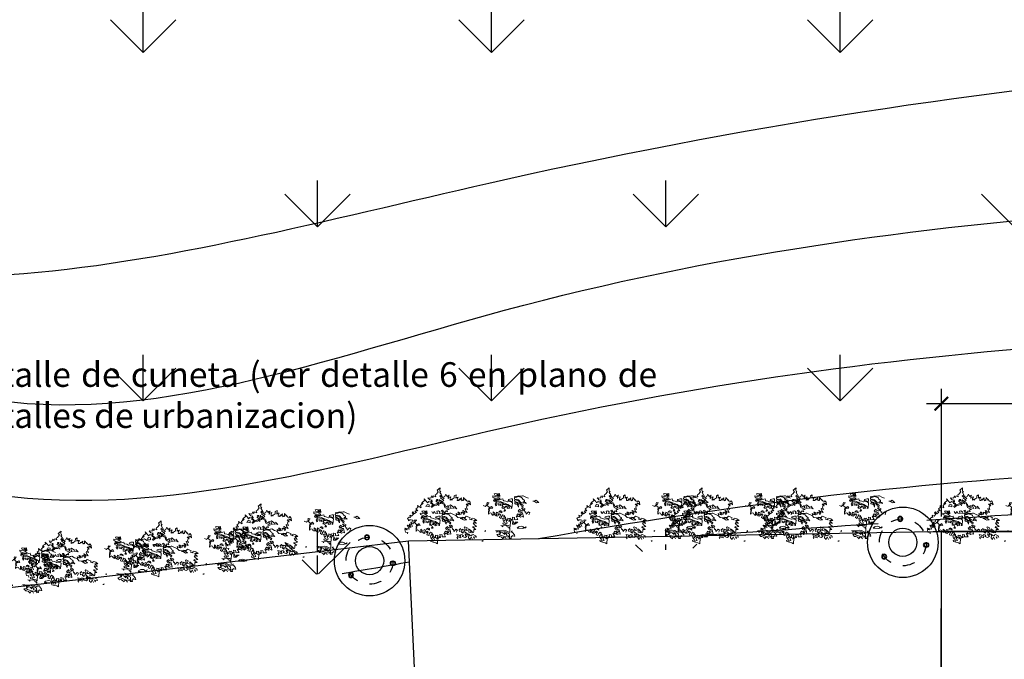
# Model space of a CAD drawing. Units: inches. Extents: x 117 to 547, y 38 to 221.
# Drawn here: x 140 to 148, y 181 to 186 of the extents above; entities that cross this region are included whole.
import ezdxf

# ---------------------------------------------------------------- set-up
doc = ezdxf.new("R2010")
doc.units = ezdxf.units.IN
doc.header["$MEASUREMENT"] = 0
doc.linetypes.add('DASHDOTX2', pattern=[2, 1, -0.5, 0, -0.5])
for name, color, linetype in [('Calle', 3, 'Continuous'), ('ejes', 1, 'Continuous'), ('labeltit', 4, 'Continuous')]:
    doc.layers.add(name, color=color, linetype=linetype)
doc.layers.add('hat1', color=156, linetype='Continuous', lineweight=5)
doc.styles.add('NT_50', font='romans.shx', dxfattribs={"height": 0.101})
doc.styles.add('stylusbt', font='stylu.ttf')
doc.dimstyles.new('DD_50', dxfattribs={"dimtxt": 0.101, "dimasz": 0.11, "dimexe": 0.12, "dimexo": 0.12, "dimgap": 0.05, "dimtad": 1, "dimzin": 0, "dimdsep": 46, "dimtxsty": 'NT_50', "dimblk1": 'ARCHTICK', "dimblk2": 'ARCHTICK', "dimsah": 1, "dimcen": 0, "dimdle": 0.12, "dimclrt": 4, "dimadec": 0, "dimazin": 0, "dimtfac": 1, "dimtofl": 0, "dimtmove": 2, "dimatfit": 3, "dimldrblk": 'ARCHTICK', "dimfxl": 1, "dimtolj": 1, "dimtzin": 0, "dimarcsym": 0})

# ---------------------------------------------------------------- blocks, each defined once
blk = doc.blocks.new('SD')
at = {"color": 1}
for radius in [0.106, 0.082]:
    blk.add_circle((80.565, -47.281), radius, dxfattribs=at)
blk = doc.blocks.new('GDFG')
at = {"color": 1}
blk.add_circle((78.727, -47.07), 1.5, dxfattribs=at)
at = {"color": 2, "linetype": 'DASHDOTX2', "ltscale": 0.25}
blk.add_circle((78.727, -47.07), 1, dxfattribs=at)
at = {"color": 3}
blk.add_circle((78.727, -47.07), 0.6, dxfattribs=at)
at = {"color": 3, "xscale": -1}
for p, rotation in [((125.63, -126.797), 269.8101463880246), ((122.418, 34.462), 31.15634027964106)]:
    blk.add_blockref('SD', p, dxfattribs=dict(at, rotation=rotation))
at = {"color": 3}
blk.add_blockref('SD', (-0.845, 0.097), dxfattribs=at)
blk = doc.blocks.new('sds')
at = {"color": 3, "xscale": 0.25, "yscale": 0.25, "zscale": 0.25}
blk.add_blockref('GDFG', (57.533, -35.649), dxfattribs=at)
blk = doc.blocks.new('hjfj')
at = {"color": 3, "xscale": 0.5721133277232271, "yscale": 0.5721133277232271, "zscale": 0.5721133277232271}
blk.add_blockref('sds', (-18.3955, 38.03), dxfattribs=at)
blk = doc.blocks.new('_ArchTick')
at = {"color": 0, "linetype": 'ByBlock', "const_width": 0.15}
blk.add_lwpolyline([(-0.5, -0.5), (0.5, 0.5)], dxfattribs=at)
blk = doc.blocks.new('*D1777')
at = {"color": 0, "lineweight": -2, "transparency": 16777216}
for p, q in [((161.6152, 241.4088), (161.6152, 242.446)), ((167.6152, 241.4088), (167.6152, 242.446)), ((161.4952, 242.326), (167.7352, 242.326))]:
    blk.add_line(p, q, dxfattribs=at)
at = {"layer": 'Defpoints', "color": 0, "transparency": 16777216}
for p in [(167.6152, 242.326), (161.6152, 241.2888), (167.6152, 241.2888)]:
    blk.add_point(p, dxfattribs=at)
at = {"color": 0, "lineweight": -2, "transparency": 16777216, "xscale": 0.11, "yscale": 0.11, "zscale": 0.11, "rotation": 180}
blk.add_blockref('_ArchTick', (161.6152, 242.326), dxfattribs=at)
at = {"color": 0, "lineweight": -2, "transparency": 16777216, "xscale": 0.11, "yscale": 0.11, "zscale": 0.11}
blk.add_blockref('_ArchTick', (167.6152, 242.326), dxfattribs=at)
at = {"color": 4, "transparency": 16777216, "insert": (164.6152, 242.4265), "char_height": 0.101, "attachment_point": 5, "style": 'NT_50'}
blk.add_mtext('\\A1;6.00', dxfattribs=at)
blk = doc.blocks.new('A$C37E548F4')
at = {"color": 0, "linetype": 'ByBlock', "lineweight": -2}
for p, q in [((-1.224, 0.773), (-1.185, 0.824)), ((-1.207, 0.853), (-1.15, 0.901)), ((-1.207, 0.853), (-1.207, 0.853)), ((-1.185, 0.824), (-1.207, 0.853)), ((-1.15, 0.901), (-1.154, 0.857)), ((-1.154, 0.857), (-1.151, 0.833)), ((-1.132, 0.827), (-1.152, 0.806)), ((-1.152, 0.806), (-1.122, 0.764)), ((-1.151, 0.833), (-1.132, 0.827)), ((-1.529, 0.581), (-1.505, 0.614)), ((-1.505, 0.614), (-1.478, 0.632)), ((-1.478, 0.632), (-1.465, 0.646)), ((-1.475, 0.678), (-1.426, 0.629)), ((-1.465, 0.646), (-1.475, 0.678)), ((-1.426, 0.629), (-1.407, 0.601)), ((-1.426, 0.629), (-1.426, 0.629)), ((-1.407, 0.601), (-1.377, 0.624)), ((-1.395, 0.703), (-1.336, 0.691)), ((-1.379, 0.678), (-1.395, 0.703)), ((-1.36, 0.662), (-1.379, 0.678)), ((-1.377, 0.624), (-1.367, 0.621)), ((-1.377, 0.624), (-1.377, 0.624)), ((-1.367, 0.621), (-1.318, 0.598)), ((-1.313, 0.653), (-1.36, 0.662)), ((-1.345, 0.613), (-1.313, 0.653)), ((-1.312, 0.633), (-1.345, 0.613)), ((-1.336, 0.691), (-1.331, 0.713)), ((-1.331, 0.713), (-1.313, 0.739)), ((-1.318, 0.598), (-1.312, 0.633)), ((-1.313, 0.739), (-1.298, 0.703)), ((-1.298, 0.703), (-1.28, 0.742)), ((-1.28, 0.742), (-1.238, 0.723)), ((-1.247, 0.759), (-1.224, 0.773)), ((-1.238, 0.723), (-1.247, 0.759)), ((-1.122, 0.764), (-1.156, 0.732)), ((-1.156, 0.732), (-1.141, 0.718)), ((-1.141, 0.718), (-1.104, 0.744)), ((-1.107, 0.715), (-1.141, 0.7)), ((-1.141, 0.7), (-1.1, 0.669)), ((-1.104, 0.744), (-1.107, 0.715)), ((-1.1, 0.669), (-1.065, 0.694)), ((-1.098, 0.709), (-1.054, 0.725)), ((-1.065, 0.694), (-1.098, 0.709)), ((-1.054, 0.725), (-1.033, 0.774)), ((-1.033, 0.774), (-1.012, 0.725)), ((-1.012, 0.725), (-0.993, 0.744)), ((-0.993, 0.744), (-0.966, 0.752)), ((-0.966, 0.752), (-0.986, 0.728)), ((-0.986, 0.728), (-0.985, 0.688)), ((-0.985, 0.688), (-0.968, 0.711)), ((-0.968, 0.711), (-0.928, 0.724)), ((-0.928, 0.724), (-0.946, 0.69)), ((-0.946, 0.69), (-0.946, 0.652)), ((-0.946, 0.652), (-0.92, 0.673)), ((-0.92, 0.673), (-0.907, 0.655)), ((-0.907, 0.655), (-0.901, 0.671)), ((-0.901, 0.671), (-0.862, 0.7)), ((-0.862, 0.7), (-0.861, 0.744)), ((-0.861, 0.744), (-0.825, 0.764)), ((-0.825, 0.764), (-0.829, 0.695)), ((-0.829, 0.695), (-0.808, 0.71)), ((-0.808, 0.71), (-0.779, 0.712)), ((-0.798, 0.685), (-0.803, 0.649)), ((-0.803, 0.649), (-0.773, 0.648)), ((-0.779, 0.712), (-0.798, 0.685)), ((-0.773, 0.648), (-0.757, 0.68)), ((-0.757, 0.68), (-0.753, 0.655)), ((-0.753, 0.655), (-0.732, 0.678)), ((-0.732, 0.678), (-0.712, 0.698)), ((-0.712, 0.698), (-0.719, 0.667)), ((-0.719, 0.667), (-0.719, 0.666)), ((-0.719, 0.666), (-0.703, 0.638)), ((-0.703, 0.638), (-0.693, 0.657)), ((-0.693, 0.657), (-0.676, 0.646)), ((-0.676, 0.646), (-0.672, 0.708)), ((-0.672, 0.708), (-0.631, 0.65)), ((-0.638, 0.673), (-0.603, 0.63)), ((-0.631, 0.65), (-0.638, 0.673)), ((-0.603, 0.63), (-0.581, 0.626)), ((-0.587, 0.6), (-0.575, 0.574)), ((-0.587, 0.6), (-0.587, 0.6)), ((-0.558, 0.587), (-0.587, 0.6)), ((-0.581, 0.626), (-0.564, 0.643)), ((-0.564, 0.643), (-0.54, 0.612)), ((-0.54, 0.612), (-0.532, 0.556)), ((-1.718, 0.396), (-1.701, 0.416)), ((-1.701, 0.416), (-1.675, 0.373)), ((-1.675, 0.373), (-1.629, 0.409)), ((-1.66, 0.433), (-1.634, 0.446)), ((-1.629, 0.409), (-1.66, 0.433)), ((-1.639, 0.474), (-1.602, 0.501)), ((-1.604, 0.435), (-1.639, 0.474)), ((-1.634, 0.446), (-1.604, 0.435)), ((-1.606, 0.546), (-1.569, 0.518)), ((-1.602, 0.501), (-1.606, 0.546)), ((-1.569, 0.518), (-1.534, 0.497)), ((-1.547, 0.542), (-1.493, 0.591)), ((-1.534, 0.497), (-1.547, 0.542)), ((-1.493, 0.591), (-1.529, 0.581)), ((-0.792, 0.408), (-0.759, 0.357)), ((-0.775, 0.407), (-0.792, 0.408)), ((-0.752, 0.393), (-0.775, 0.407)), ((-0.724, 0.41), (-0.724, 0.371)), ((-0.708, 0.399), (-0.724, 0.41)), ((-0.697, 0.404), (-0.708, 0.399)), ((-0.662, 0.36), (-0.697, 0.404)), ((-0.68, 0.442), (-0.691, 0.436)), ((-0.691, 0.436), (-0.678, 0.41)), ((-0.648, 0.417), (-0.68, 0.442)), ((-0.678, 0.41), (-0.65, 0.394)), ((-0.601, 0.402), (-0.648, 0.417)), ((-0.637, 0.486), (-0.641, 0.474)), ((-0.641, 0.474), (-0.625, 0.437)), ((-0.595, 0.465), (-0.637, 0.486)), ((-0.625, 0.437), (-0.601, 0.402)), ((-0.622, 0.575), (-0.58, 0.537)), ((-0.575, 0.574), (-0.622, 0.575)), ((-0.605, 0.537), (-0.613, 0.512)), ((-0.613, 0.512), (-0.595, 0.465)), ((-0.613, 0.512), (-0.613, 0.512)), ((-0.58, 0.537), (-0.605, 0.537)), ((-0.532, 0.556), (-0.558, 0.587)), ((-1.811, 0.28), (-1.777, 0.306)), ((-1.787, 0.253), (-1.811, 0.28)), ((-1.789, 0.237), (-1.787, 0.253)), ((-1.762, 0.253), (-1.789, 0.237)), ((-1.777, 0.306), (-1.751, 0.303)), ((-1.766, 0.346), (-1.73, 0.33)), ((-1.751, 0.303), (-1.766, 0.346)), ((-1.735, 0.254), (-1.762, 0.253)), ((-1.743, 0.204), (-1.704, 0.215)), ((-1.709, 0.117), (-1.743, 0.204)), ((-1.708, 0.248), (-1.735, 0.254)), ((-1.73, 0.33), (-1.691, 0.369)), ((-1.691, 0.369), (-1.718, 0.396)), ((-1.698, 0.232), (-1.708, 0.248)), ((-1.704, 0.215), (-1.698, 0.232)), ((-0.817, 0.355), (-0.827, 0.345)), ((-0.827, 0.345), (-0.787, 0.301)), ((-0.823, 0.381), (-0.817, 0.355)), ((-0.788, 0.36), (-0.823, 0.381)), ((-0.759, 0.357), (-0.788, 0.36)), ((-0.787, 0.301), (-0.737, 0.295)), ((-0.755, 0.364), (-0.752, 0.393)), ((-0.724, 0.371), (-0.755, 0.364)), ((-0.737, 0.295), (-0.691, 0.308)), ((-0.691, 0.308), (-0.643, 0.303)), ((-0.65, 0.394), (-0.662, 0.36)), ((-0.643, 0.303), (-0.618, 0.328)), ((-0.643, 0.303), (-0.643, 0.303)), ((-0.618, 0.328), (-0.566, 0.305)), ((-0.566, 0.305), (-0.54, 0.294)), ((-0.54, 0.294), (-0.555, 0.27)), ((-0.555, 0.27), (-0.501, 0.255)), ((-0.517, 0.273), (-0.488, 0.288)), ((-0.501, 0.255), (-0.517, 0.273)), ((-0.488, 0.288), (-0.448, 0.271)), ((-0.465, 0.241), (-0.459, 0.223)), ((-0.402, 0.241), (-0.465, 0.241)), ((-0.459, 0.223), (-0.427, 0.203)), ((-0.448, 0.271), (-0.402, 0.241)), ((-0.427, 0.203), (-0.418, 0.178)), ((-0.427, 0.203), (-0.427, 0.203)), ((-1.867, 0.088), (-1.778, 0.062)), ((-1.818, 0.048), (-1.867, 0.088)), ((-1.863, 0.057), (-1.818, 0.048)), ((-1.853, 0.001), (-1.863, 0.057)), ((-1.805, -0.004), (-1.853, 0.001)), ((-1.818, 0.148), (-1.775, 0.136)), ((-1.791, 0.106), (-1.818, 0.148)), ((-1.778, 0.062), (-1.791, 0.106)), ((-1.775, 0.136), (-1.764, 0.099)), ((-1.774, 0.169), (-1.73, 0.166)), ((-1.774, 0.169), (-1.774, 0.169)), ((-1.734, 0.102), (-1.774, 0.169)), ((-1.764, 0.099), (-1.734, 0.102)), ((-1.73, 0.166), (-1.709, 0.117)), ((-0.733, 0.079), (-0.763, 0.053)), ((-0.763, 0.053), (-0.756, 0.017)), ((-0.756, 0.017), (-0.723, 0.028)), ((-0.724, 0.054), (-0.733, 0.079)), ((-0.695, 0.042), (-0.724, 0.054)), ((-0.723, 0.028), (-0.706, 0.021)), ((-0.706, 0.021), (-0.716, 0.001)), ((-0.716, 0.001), (-0.682, -0.017)), ((-0.698, 0.066), (-0.695, 0.042)), ((-0.67, 0.054), (-0.698, 0.066)), ((-0.684, 0.009), (-0.645, 0.012)), ((-0.682, -0.017), (-0.684, 0.009)), ((-0.645, 0.029), (-0.67, 0.054)), ((-0.645, 0.114), (-0.659, 0.102)), ((-0.659, 0.102), (-0.641, 0.065)), ((-0.601, 0.089), (-0.645, 0.114)), ((-0.641, 0.065), (-0.645, 0.029)), ((-0.645, 0.012), (-0.607, -0.025)), ((-0.62, 0.04), (-0.601, 0.089)), ((-0.583, 0.042), (-0.62, 0.04)), ((-0.572, 0.07), (-0.583, 0.042)), ((-0.554, 0.061), (-0.572, 0.07)), ((-0.567, 0.002), (-0.563, 0.033)), ((-0.518, -0.009), (-0.567, 0.002)), ((-0.563, 0.033), (-0.554, 0.061)), ((-0.563, 0.033), (-0.563, 0.033)), ((-0.541, 0.048), (-0.518, -0.009)), ((-0.48, -0.009), (-0.541, 0.048)), ((-0.484, 0.12), (-0.487, 0.104)), ((-0.487, 0.104), (-0.423, 0.061)), ((-0.484, 0.12), (-0.484, 0.12)), ((-0.469, 0.104), (-0.484, 0.12)), ((-0.467, 0.017), (-0.48, -0.009)), ((-0.479, 0.196), (-0.46, 0.162)), ((-0.452, 0.192), (-0.479, 0.196)), ((-0.408, 0.121), (-0.469, 0.104)), ((-0.423, 0.061), (-0.467, 0.06)), ((-0.467, 0.06), (-0.467, 0.017)), ((-0.467, 0.017), (-0.467, 0.017)), ((-0.46, 0.162), (-0.408, 0.121)), ((-0.418, 0.178), (-0.452, 0.192)), ((-0.249, 0.026), (-0.224, 0.036)), ((-0.224, 0.023), (-0.249, 0.026)), ((-1.809, -0.03), (-1.805, -0.004)), ((-0.811, -0.043), (-0.787, -0.1)), ((-0.755, -0.06), (-0.811, -0.043)), ((-0.787, -0.1), (-0.807, -0.105)), ((-0.807, -0.105), (-0.79, -0.133)), ((-0.77, -0.1), (-0.755, -0.06)), ((-0.725, -0.112), (-0.77, -0.1)), ((-0.729, -0.043), (-0.732, -0.065)), ((-0.732, -0.065), (-0.725, -0.112)), ((-0.701, -0.05), (-0.729, -0.043)), ((-0.677, -0.068), (-0.701, -0.05)), ((-0.699, -0.085), (-0.677, -0.068)), ((-0.699, -0.085), (-0.699, -0.085)), ((-0.643, -0.105), (-0.699, -0.085)), ((-0.643, -0.029), (-0.631, -0.064)), ((-0.596, -0.06), (-0.643, -0.029)), ((-0.606, -0.087), (-0.643, -0.105)), ((-0.631, -0.064), (-0.606, -0.087)), ((-0.607, -0.023), (-0.596, -0.06)), ((-0.576, -0.038), (-0.607, -0.023)), ((-0.607, -0.025), (-0.568, -0.035)), ((-0.566, -0.067), (-0.576, -0.038)), ((-0.572, -0.113), (-0.566, -0.067)), ((-0.542, -0.143), (-0.572, -0.113)), ((-0.568, -0.035), (-0.539, -0.064)), ((-0.52, -0.09), (-0.542, -0.143)), ((-0.539, -0.064), (-0.502, -0.071)), ((-0.493, -0.143), (-0.52, -0.09)), ((-0.505, -0.049), (-0.504, -0.049)), ((-0.502, -0.071), (-0.505, -0.049)), ((-0.504, -0.049), (-0.479, -0.046)), ((-0.479, -0.046), (-0.428, -0.07)), ((-0.471, -0.091), (-0.454, -0.127)), ((-0.412, -0.1), (-0.471, -0.091)), ((-0.428, -0.07), (-0.412, -0.1)), ((-0.303, -0.179), (-0.277, -0.168)), ((-0.277, -0.182), (-0.303, -0.179))]:
    blk.add_line(p, q, dxfattribs=at)
for points in [[(-1.234, 0.637), (-1.202, 0.608), (-1.177, 0.615), (-1.158, 0.574), (-1.189, 0.589), (-1.282, 0.56), (-1.302, 0.585), (-1.341, 0.584)], [(-1.213, 0.675), (-1.213, 0.643), (-1.226, 0.663)], [(-1.161, 0.67), (-1.164, 0.633), (-1.194, 0.639), (-1.194, 0.675)], [(-1.123, 0.605), (-1.121, 0.642), (-1.145, 0.651), (-1.142, 0.577)], [(-1.074, 0.57), (-1.07, 0.598), (-1.091, 0.597), (-1.115, 0.582), (-1.123, 0.605), (-1.076, 0.65), (-1.1, 0.669)], [(0.003, 0.782), (-0.026, 0.786), (-0.049, 0.781), (-0.036, 0.757), (-0.003, 0.747), (0.038, 0.725), (0.003, 0.782)], [(0.643, 0.695), (0.593, 0.711), (0.54, 0.742), (0.52, 0.739), (0.503, 0.735), (0.477, 0.733), (0.453, 0.736), (0.434, 0.74), (0.401, 0.728), (0.367, 0.718), (0.367, 0.736)], [(0.542, 0.594), (0.539, 0.622), (0.566, 0.622)], [(-1.467, 0.432), (-1.496, 0.435), (-1.52, 0.43), (-1.506, 0.407), (-1.474, 0.397), (-1.432, 0.375), (-1.467, 0.432)], [(-1.315, 0.564), (-1.295, 0.554), (-1.336, 0.525)], [(-1.173, 0.538), (-1.188, 0.572), (-1.224, 0.551), (-1.267, 0.548), (-1.322, 0.501)], [(-1.32, 0.422), (-1.294, 0.383), (-1.261, 0.425), (-1.248, 0.392), (-1.201, 0.385), (-1.213, 0.429), (-1.183, 0.438), (-1.152, 0.419), (-1.166, 0.382), (-1.166, 0.382), (-1.14, 0.386), (-1.093, 0.385), (-1.122, 0.445), (-1.099, 0.449), (-1.081, 0.415), (-1.061, 0.395), (-1.045, 0.406), (-1.049, 0.43), (-1.02, 0.427), (-0.996, 0.419), (-1.011, 0.456), (-0.967, 0.467), (-1.052, 0.507), (-1.074, 0.57), (-1.051, 0.575), (-1.047, 0.536), (-1.006, 0.514), (-1.001, 0.54), (-0.978, 0.541), (-0.982, 0.5), (-0.982, 0.5), (-0.923, 0.483), (-0.953, 0.542), (-0.937, 0.556), (-0.937, 0.557), (-0.877, 0.513), (-0.893, 0.486), (-0.857, 0.497), (-0.806, 0.48), (-0.854, 0.529)], [(0.655, 0.354), (0.664, 0.382), (0.673, 0.397), (0.643, 0.414), (0.618, 0.387), (0.598, 0.37), (0.591, 0.413), (0.577, 0.401), (0.558, 0.463), (0.575, 0.474), (0.538, 0.497), (0.502, 0.49), (0.546, 0.449), (0.528, 0.439), (0.506, 0.44), (0.506, 0.44), (0.484, 0.448), (0.472, 0.46), (0.468, 0.472), (0.451, 0.448), (0.433, 0.438), (0.454, 0.408), (0.471, 0.426), (0.497, 0.404), (0.523, 0.399), (0.542, 0.311), (0.515, 0.323), (0.48, 0.31), (0.458, 0.329), (0.486, 0.343), (0.504, 0.366), (0.502, 0.375), (0.468, 0.379), (0.47, 0.347), (0.431, 0.376), (0.411, 0.346), (0.443, 0.322), (0.421, 0.32), (0.395, 0.326), (0.432, 0.258), (0.405, 0.258), (0.388, 0.256), (0.362, 0.258), (0.362, 0.283), (0.361, 0.299), (0.318, 0.309), (0.317, 0.309), (0.33, 0.248), (0.32, 0.244), (0.296, 0.269), (0.296, 0.269), (0.294, 0.232), (0.277, 0.231), (0.247, 0.221), (0.265, 0.252), (0.277, 0.291), (0.255, 0.283), (0.229, 0.291), (0.229, 0.239), (0.208, 0.253), (0.196, 0.235), (0.193, 0.272), (0.17, 0.264), (0.166, 0.243), (0.139, 0.221), (0.13, 0.251), (0.12, 0.289), (0.177, 0.281), (0.178, 0.307), (0.138, 0.308), (0.165, 0.332), (0.125, 0.356), (0.1, 0.319), (0.09, 0.283), (0.055, 0.302), (0.055, 0.302), (0.067, 0.337), (0.081, 0.359), (0.059, 0.376), (0.045, 0.355), (0.036, 0.339), (0.021, 0.401), (-0.005, 0.412), (-0.012, 0.379), (0.005, 0.356), (0.015, 0.329), (-0.012, 0.333), (-0.03, 0.353), (-0.053, 0.353), (-0.041, 0.388), (-0.071, 0.415), (-0.069, 0.345), (-0.096, 0.364), (-0.111, 0.388), (-0.136, 0.398), (-0.154, 0.386), (-0.168, 0.369), (-0.168, 0.369), (-0.166, 0.433), (-0.149, 0.432), (-0.155, 0.464), (-0.168, 0.449), (-0.156, 0.51), (-0.189, 0.541), (-0.189, 0.541), (-0.209, 0.557), (-0.226, 0.527), (-0.272, 0.548)], [(-0.815, 0.004), (-0.806, 0.032), (-0.797, 0.046), (-0.827, 0.063), (-0.852, 0.037), (-0.872, 0.019), (-0.879, 0.063), (-0.893, 0.051), (-0.913, 0.113), (-0.896, 0.124), (-0.933, 0.146), (-0.968, 0.139), (-0.924, 0.099), (-0.943, 0.089), (-0.964, 0.09), (-0.964, 0.09), (-0.986, 0.097), (-0.999, 0.11), (-1.002, 0.121), (-1.02, 0.098), (-1.037, 0.088), (-1.017, 0.058), (-0.999, 0.076), (-0.973, 0.054), (-0.947, 0.049), (-0.929, -0.039), (-0.956, -0.027), (-0.99, -0.041), (-1.012, -0.021), (-0.984, -0.007), (-0.966, 0.015), (-0.968, 0.025), (-1.003, 0.029), (-1, -0.003), (-1.039, 0.026), (-1.059, -0.004), (-1.027, -0.029), (-1.05, -0.03), (-1.075, -0.024), (-1.039, -0.092), (-1.066, -0.092), (-1.082, -0.094), (-1.108, -0.092), (-1.108, -0.068), (-1.11, -0.051), (-1.152, -0.042), (-1.153, -0.042), (-1.14, -0.102), (-1.151, -0.106), (-1.174, -0.081), (-1.174, -0.081), (-1.176, -0.118), (-1.193, -0.119), (-1.223, -0.129), (-1.205, -0.099), (-1.193, -0.059), (-1.215, -0.067), (-1.241, -0.059), (-1.241, -0.111), (-1.263, -0.097), (-1.274, -0.115), (-1.277, -0.079), (-1.3, -0.086), (-1.304, -0.107), (-1.331, -0.13), (-1.34, -0.1), (-1.35, -0.062), (-1.293, -0.069), (-1.293, -0.043), (-1.332, -0.042), (-1.306, -0.018), (-1.345, 0.006), (-1.37, -0.032), (-1.38, -0.067), (-1.415, -0.048), (-1.415, -0.048), (-1.404, -0.013), (-1.389, 0.009), (-1.411, 0.026), (-1.426, 0.005), (-1.434, -0.012), (-1.449, 0.051), (-1.475, 0.061), (-1.482, 0.028), (-1.465, 0.006), (-1.456, -0.022), (-1.483, -0.018), (-1.501, 0.002), (-1.523, 0.003), (-1.511, 0.038), (-1.541, 0.065), (-1.539, -0.005), (-1.566, 0.013), (-1.581, 0.037), (-1.606, 0.048), (-1.625, 0.035), (-1.638, 0.019), (-1.638, 0.019), (-1.636, 0.083), (-1.619, 0.082), (-1.625, 0.114), (-1.638, 0.099), (-1.626, 0.159), (-1.66, 0.191), (-1.66, 0.191), (-1.679, 0.207), (-1.696, 0.176), (-1.742, 0.198)], [(-0.827, 0.345), (-0.877, 0.361), (-0.931, 0.392), (-0.95, 0.389), (-0.967, 0.385), (-0.994, 0.382), (-1.017, 0.385), (-1.036, 0.389), (-1.07, 0.377), (-1.103, 0.367), (-1.103, 0.386)], [(-0.929, 0.244), (-0.931, 0.272), (-0.905, 0.272)], [(0.277, 0.23), (0.27, 0.12), (0.234, 0.139), (0.184, 0.151), (0.134, 0.163), (0.126, 0.187), (0.166, 0.202), (0.171, 0.172), (0.215, 0.183), (0.191, 0.232), (0.196, 0.235)], [(0.193, -0.06), (0.203, -0.038), (0.159, -0.003), (0.164, -0.046), (0.124, -0.008), (0.076, 0.013), (0.079, -0.024), (0.051, -0.017), (0.055, 0.016), (0.017, 0.026), (0, 0), (-0.019, 0.04), (0.058, 0.029), (0.129, 0.029), (0.194, 0.005)], [(0.195, -0.131), (0.179, -0.105), (0.138, -0.1), (0.13, -0.13), (0.095, -0.101), (0.06, -0.083), (0.038, -0.086), (0, -0.047), (0.025, -0.044), (0.044, -0.04), (0.074, -0.056), (0.157, -0.085), (0.157, -0.086), (0.243, -0.1), (0.269, -0.098), (0.255, -0.124), (0.296, -0.122), (0.29, -0.086), (0.313, -0.083), (0.311, -0.063), (0.351, -0.077), (0.365, -0.078), (0.36, -0.05), (0.36, -0.051), (0.321, -0.006), (0.301, 0.006), (0.298, 0.013), (0.301, 0.019), (0.307, 0.023), (0.318, 0.021)], [(0.267, -0.002), (0.265, 0.098), (0.212, 0.113), (0.206, 0.131), (0.083, 0.139), (0.109, 0.128), (0.11, 0.127), (0.121, 0.109), (0.133, 0.136)], [(0.267, -0.002), (0.216, 0.015), (0.177, 0.036), (0.142, 0.045)], [(0.261, -0.089), (0.257, -0.034), (0.233, -0.017), (0.194, 0.005)], [(0.25, 0.078), (0.236, 0.107)], [(-1.193, -0.12), (-1.2, -0.23), (-1.236, -0.212), (-1.287, -0.199), (-1.337, -0.188), (-1.344, -0.163), (-1.304, -0.148), (-1.299, -0.178), (-1.255, -0.167), (-1.28, -0.118), (-1.274, -0.115)], [(0.261, -0.089), (0.226, -0.072), (0.193, -0.06)]]:
    blk.add_lwpolyline(points, dxfattribs=at)
for points in [[(-0.189, 0.567), (-0.198, 0.588), (-0.189, 0.606), (-0.15, 0.597), (-0.167, 0.59), (-0.174, 0.581), (-0.182, 0.559)], [(-0.081, 0.738), (-0.077, 0.709), (-0.023, 0.691), (0.012, 0.678), (0.047, 0.678), (0.047, 0.678), (0.067, 0.693), (0.067, 0.694), (-0.003, 0.724)], [(0.078, 0.543), (0.06, 0.556), (0.034, 0.55), (0.047, 0.579), (0.021, 0.581), (-0.008, 0.571), (-0.008, 0.571), (-0.001, 0.542), (-0.018, 0.539), (-0.031, 0.579), (-0.02, 0.583), (-0.004, 0.606), (-0.061, 0.631), (-0.065, 0.651), (-0.043, 0.649), (-0.015, 0.641), (0.008, 0.617), (0.139, 0.589), (0.124, 0.576), (0.099, 0.569), (0.08, 0.576), (0.08, 0.576)], [(0.061, 0.729), (0.055, 0.787), (0.022, 0.781)], [(0.321, 0.677), (0.321, 0.676), (0.319, 0.628), (0.245, 0.644), (0.23, 0.648), (0.238, 0.664), (0.265, 0.675), (0.291, 0.678)], [(0.539, 0.59), (0.486, 0.61), (0.442, 0.657), (0.417, 0.669), (0.398, 0.671), (0.371, 0.667), (0.358, 0.687), (0.361, 0.706), (0.377, 0.707), (0.406, 0.715), (0.425, 0.724), (0.447, 0.725), (0.461, 0.721), (0.484, 0.715), (0.506, 0.704), (0.519, 0.691), (0.527, 0.676), (0.535, 0.667), (0.55, 0.66), (0.566, 0.644), (0.566, 0.629), (0.572, 0.614), (0.588, 0.603), (0.601, 0.588), (0.556, 0.598), (0.537, 0.593)], [(0.46, 0.586), (0.457, 0.623), (0.44, 0.639), (0.4, 0.652), (0.368, 0.657), (0.36, 0.642), (0.358, 0.63), (0.376, 0.629), (0.407, 0.612), (0.44, 0.594)], [(0.434, 0.582), (0.4, 0.606), (0.386, 0.61), (0.377, 0.609), (0.371, 0.603), (0.365, 0.595), (0.37, 0.581), (0.379, 0.576), (0.391, 0.573), (0.406, 0.574)], [(0.516, 0.514), (0.528, 0.527), (0.536, 0.546), (0.497, 0.576), (0.476, 0.601), (0.474, 0.558), (0.481, 0.557), (0.49, 0.567)], [(0.81, 0.596), (0.857, 0.605), (0.794, 0.653), (0.777, 0.637), (0.731, 0.633), (0.764, 0.624), (0.764, 0.625), (0.784, 0.615), (0.784, 0.614)], [(-1.409, 0.378), (-1.415, 0.436), (-1.448, 0.431)], [(-1.37, 0.515), (-1.37, 0.557), (-1.401, 0.562), (-1.423, 0.553), (-1.437, 0.526), (-1.399, 0.53)], [(-0.081, 0.488), (-0.103, 0.527), (-0.13, 0.513), (-0.13, 0.512), (-0.151, 0.473), (-0.133, 0.49), (-0.116, 0.493), (-0.099, 0.494)], [(0.107, 0.397), (0.103, 0.43), (0.083, 0.436), (0.07, 0.435), (0.061, 0.431), (0.055, 0.425), (0.043, 0.412), (0.067, 0.419)], [(0.224, 0.55), (0.175, 0.566), (0.141, 0.564), (0.105, 0.543), (0.135, 0.512), (0.101, 0.505), (0.114, 0.494), (0.147, 0.482), (0.155, 0.497), (0.16, 0.512), (0.163, 0.523), (0.193, 0.501), (0.183, 0.54), (0.229, 0.512), (0.213, 0.482), (0.237, 0.493), (0.258, 0.489), (0.254, 0.525)], [(0.145, 0.433), (0.162, 0.468), (0.178, 0.437), (0.165, 0.436), (0.155, 0.433)], [(0.443, 0.514), (0.441, 0.537), (0.448, 0.554), (0.441, 0.562), (0.418, 0.565)], [(-1.66, 0.216), (-1.668, 0.238), (-1.659, 0.256), (-1.621, 0.247), (-1.637, 0.24), (-1.645, 0.23), (-1.653, 0.209)], [(-1.551, 0.388), (-1.548, 0.359), (-1.494, 0.341), (-1.459, 0.327), (-1.424, 0.328), (-1.424, 0.327), (-1.403, 0.343), (-1.403, 0.344), (-1.473, 0.373)], [(-1.392, 0.193), (-1.41, 0.206), (-1.436, 0.2), (-1.424, 0.228), (-1.45, 0.231), (-1.478, 0.221), (-1.478, 0.221), (-1.471, 0.191), (-1.489, 0.189), (-1.501, 0.228), (-1.49, 0.233), (-1.474, 0.255), (-1.531, 0.28), (-1.535, 0.301), (-1.514, 0.299), (-1.485, 0.291), (-1.462, 0.267), (-1.331, 0.239), (-1.346, 0.225), (-1.371, 0.219), (-1.39, 0.226), (-1.39, 0.226)], [(-1.246, 0.2), (-1.296, 0.216), (-1.329, 0.214), (-1.366, 0.193), (-1.336, 0.162), (-1.369, 0.155), (-1.356, 0.144), (-1.324, 0.131), (-1.316, 0.146), (-1.31, 0.162), (-1.307, 0.173), (-1.277, 0.151), (-1.287, 0.19), (-1.242, 0.162), (-1.257, 0.132), (-1.233, 0.143), (-1.213, 0.138), (-1.216, 0.175)], [(-1.149, 0.327), (-1.149, 0.326), (-1.152, 0.278), (-1.225, 0.293), (-1.24, 0.298), (-1.232, 0.314), (-1.205, 0.324), (-1.18, 0.327)], [(-0.932, 0.24), (-0.984, 0.26), (-1.029, 0.307), (-1.053, 0.319), (-1.072, 0.32), (-1.099, 0.317), (-1.113, 0.337), (-1.109, 0.356), (-1.093, 0.356), (-1.064, 0.365), (-1.045, 0.373), (-1.024, 0.375), (-1.009, 0.371), (-0.987, 0.365), (-0.964, 0.354), (-0.951, 0.34), (-0.944, 0.326), (-0.935, 0.316), (-0.92, 0.309), (-0.905, 0.294), (-0.905, 0.278), (-0.899, 0.263), (-0.882, 0.252), (-0.87, 0.237), (-0.914, 0.248), (-0.933, 0.243)], [(-1.011, 0.236), (-1.013, 0.273), (-1.03, 0.289), (-1.071, 0.302), (-1.102, 0.306), (-1.111, 0.292), (-1.112, 0.279), (-1.095, 0.279), (-1.063, 0.261), (-1.03, 0.243)], [(-1.036, 0.231), (-1.07, 0.256), (-1.084, 0.26), (-1.094, 0.259), (-1.1, 0.253), (-1.105, 0.245), (-1.1, 0.231), (-1.092, 0.226), (-1.079, 0.223), (-1.064, 0.224)], [(-1.028, 0.164), (-1.029, 0.187), (-1.022, 0.204), (-1.03, 0.212), (-1.052, 0.214)], [(-0.954, 0.164), (-0.942, 0.176), (-0.934, 0.196), (-0.973, 0.225), (-0.994, 0.25), (-0.996, 0.208), (-0.989, 0.207), (-0.98, 0.217)], [(-0.66, 0.246), (-0.613, 0.255), (-0.676, 0.303), (-0.693, 0.287), (-0.739, 0.283), (-0.706, 0.274), (-0.706, 0.275), (-0.686, 0.264), (-0.686, 0.264)], [(0.323, 0.175), (0.327, 0.225), (0.344, 0.208), (0.349, 0.184), (0.372, 0.184), (0.376, 0.209), (0.43, 0.204), (0.407, 0.196), (0.392, 0.183), (0.381, 0.17), (0.371, 0.167), (0.352, 0.166), (0.328, 0.166)], [(-1.551, 0.137), (-1.574, 0.177), (-1.601, 0.162), (-1.601, 0.162), (-1.621, 0.123), (-1.603, 0.139), (-1.586, 0.143), (-1.57, 0.144)], [(-1.363, 0.047), (-1.367, 0.079), (-1.387, 0.085), (-1.4, 0.085), (-1.41, 0.08), (-1.415, 0.075), (-1.427, 0.061), (-1.403, 0.069)], [(-1.325, 0.082), (-1.308, 0.118), (-1.293, 0.087), (-1.305, 0.086), (-1.315, 0.083)], [(0.416, 0.083), (0.416, 0.083), (0.456, 0.083), (0.517, 0.077), (0.581, 0.091), (0.597, 0.114), (0.555, 0.099), (0.54, 0.101), (0.534, 0.12), (0.501, 0.126), (0.47, 0.121), (0.441, 0.111), (0.428, 0.1), (0.419, 0.09)]]:
    blk.add_lwpolyline(points, close=True, dxfattribs=at)
for points in [[(0.31, 0.492), (0.321, 0.598), (0.295, 0.618), (0.266, 0.624), (0.228, 0.618, -0.141385), (0.22, 0.619), (0.185, 0.634), (0.143, 0.642, -0.296835), (0.132, 0.652), (0.126, 0.677), (0.043, 0.657, -0.11871), (0.036, 0.657), (-0.06, 0.681), (-0.061, 0.681), (-0.005, 0.646), (0.054, 0.63), (0.174, 0.583), (0.227, 0.567), (0.297, 0.521), (0.293, 0.486)], [(-1.16, 0.141), (-1.15, 0.248), (-1.175, 0.268), (-1.204, 0.274), (-1.243, 0.268, -0.141385), (-1.25, 0.269), (-1.285, 0.284), (-1.328, 0.292, -0.296835), (-1.338, 0.302), (-1.344, 0.327), (-1.428, 0.307, -0.11871), (-1.434, 0.307), (-1.53, 0.331), (-1.531, 0.331), (-1.475, 0.296), (-1.416, 0.28), (-1.296, 0.233), (-1.243, 0.217), (-1.173, 0.171), (-1.178, 0.136)]]:
    blk.add_lwpolyline(points, format="xyb", close=True, dxfattribs=at)
blk = doc.blocks.new('conjunto')
h = blk.add_hatch()
h.set_pattern_fill('GRASS', color=1, scale=2)
h.set_pattern_definition([(90, (214.2927, 304.8131), (-1.414214, 1.414214), [0.375, -2.453427]), (45, (214.2927, 304.813), (-1.414214, 1.414214), [0.375, -1.625]), (135, (214.2927, 304.813), (-1.414214, -1.414214), [0.375, -1.625])])
edge = h.paths.add_edge_path(flags=17)
edge.add_spline(control_points=[(176.6571, 246.3792), (176.6866, 246.4917), (176.7108, 246.6047), (176.8227, 247.2795), (176.7831, 247.8387), (176.6253, 248.6965), (176.5513, 248.9975), (176.4698, 249.2978)], knot_values=[17.697914, 17.697914, 17.697914, 17.697914, 18.033352, 18.033352, 19.704972, 19.704972, 20.612118, 20.612118, 20.612118, 20.612118], degree=3, periodic=0)
edge.add_line((176.4698, 249.2978), (178.3426, 249.2978))
edge.add_line((178.3426, 249.2978), (178.3426, 248.0633))
edge.add_spline(control_points=[(178.3426, 248.0633), (178.0959, 247.9168), (177.8652, 247.7574), (177.3386, 247.3015), (177.0735, 246.9722), (176.7698, 246.544), (176.7132, 246.4619), (176.6571, 246.3792)], knot_values=[0.334425, 0.334425, 0.334425, 0.334425, 1.172527, 1.172527, 2.430276, 2.430276, 2.724725, 2.724725, 2.724725, 2.724725], degree=3, periodic=0)
edge = h.paths.add_edge_path()
edge.add_line((142.9593, 233.7888), (141.0252, 233.7888))
edge.add_line((141.0252, 233.7888), (141.0252, 273.7888))
edge.add_line((141.0252, 273.7888), (191.0252, 273.7888))
edge.add_line((191.0252, 273.7888), (191.0252, 233.7888))
edge.add_line((191.0252, 233.7888), (188.9465, 233.7888))
edge.add_line((172.8286, 253.9478), (172.8286, 264.9978))
edge.add_line((172.8286, 264.9978), (176.7951, 264.9978))
edge.add_line((176.7951, 264.9978), (176.7951, 267.3478))
edge.add_line((176.7951, 267.3478), (180.9951, 267.3478))
edge.add_line((180.9951, 267.3478), (180.9951, 266.3478))
edge.add_line((180.9951, 266.3478), (185.4586, 266.3478))
edge.add_line((185.4586, 266.3478), (185.4586, 261.5949))
edge.add_line((185.4586, 261.5949), (187.2383, 261.5949))
edge.add_line((187.2383, 261.5949), (187.2383, 251.0978))
edge.add_line((187.2383, 251.0978), (188.3951, 251.0978))
edge.add_line((188.3951, 251.0978), (188.3951, 247.7978))
edge.add_line((188.3951, 247.7978), (186.2676, 247.7978))
edge.add_line((186.2676, 247.7978), (186.2676, 245.3478))
edge.add_line((186.2676, 245.3478), (178.3426, 245.3478))
edge.add_line((178.3426, 245.3478), (178.3426, 247.2281))
edge.add_spline(control_points=[(177.0935, 245.7735), (177.2119, 245.9509), (177.3274, 246.1226), (177.5801, 246.4726), (177.7177, 246.6472), (177.9915, 246.9423), (178.1265, 247.0647), (178.301, 247.1974), (178.3217, 247.2128), (178.3426, 247.2281)], knot_values=[0.077313, 0.077313, 0.077313, 0.077313, 0.711174, 0.711174, 1.456183, 1.456183, 2.147735, 2.147735, 2.239294, 2.239294, 2.239294, 2.239294], degree=3, periodic=0)
edge.add_spline(control_points=[(164.4737, 241.2888), (164.4617, 241.6665), (164.4526, 241.9889), (164.4493, 242.6606), (164.4619, 242.9836), (164.5246, 243.4757), (164.5732, 243.6508), (164.6664, 243.8526), (164.7051, 243.9054), (164.8017, 243.9989), (164.865, 244.0422), (165.0485, 244.1235), (165.1669, 244.1593), (165.5886, 244.2328), (165.9577, 244.2417), (166.8037, 244.1742), (167.2812, 244.1011), (168.2893, 243.9057), (168.8209, 243.7844), (170.1138, 243.4737), (170.8829, 243.2746), (172.1279, 243.0544), (172.6067, 242.9946), (173.5019, 242.9837), (173.9204, 243.0203), (174.6474, 243.202), (174.9591, 243.3221), (175.5494, 243.661), (175.8243, 243.8797), (176.3098, 244.3818), (176.5236, 244.6648), (176.8589, 245.2239), (176.9892, 245.4942), (177.0935, 245.7735)], knot_values=[0, 0, 0, 0, 0.804811, 0.804811, 1.877896, 1.877896, 2.884277, 2.884277, 3.632878, 3.632878, 4.38148, 4.38148, 5.130081, 5.130081, 6.573881, 6.573881, 8.017682, 8.017682, 9.461482, 9.461482, 11.497963, 11.497963, 12.775646, 12.775646, 13.910617, 13.910617, 14.793506, 14.793506, 15.676395, 15.676395, 16.559284, 16.559284, 17.301823, 17.301823, 17.301823, 17.301823], degree=3, periodic=0)
edge.add_line((172.8286, 253.9478), (172.8286, 249.2978))
edge.add_line((172.8286, 249.2978), (175.744, 249.2978))
edge.add_spline(control_points=[(163.1737, 241.2888), (163.1627, 241.616), (163.154, 241.9211), (163.1467, 242.7911), (163.1642, 243.2941), (163.3241, 244.0275), (163.4149, 244.2896), (163.672, 244.7052), (163.8131, 244.8667), (164.1355, 245.126), (164.3145, 245.2258), (164.6863, 245.3771), (164.8807, 245.4291), (165.4814, 245.535), (165.9052, 245.5423), (166.7985, 245.4846), (167.2681, 245.419), (168.4501, 245.2067), (169.178, 245.0367), (170.6465, 244.6815), (171.3778, 244.4979), (172.553, 244.3088), (173.0225, 244.2713), (173.7593, 244.3179), (174.0463, 244.3752), (174.5649, 244.5757), (174.7955, 244.7172), (175.3136, 245.1955), (175.5813, 245.5703), (175.8759, 246.2046), (175.957, 246.4416), (176.06, 246.9075), (176.0823, 247.1391), (176.0819, 247.6188), (176.0582, 247.866), (176.0033, 248.2076), (175.9873, 248.2958), (175.9338, 248.563), (175.8911, 248.7444), (175.8387, 248.9472), (175.8339, 248.9656), (175.8194, 249.0208), (175.811, 249.0533), (175.7962, 249.107), (175.7882, 249.1349), (175.744, 249.2978)], knot_values=[0.016309, 0.016309, 0.016309, 0.016309, 0.750173, 0.750173, 2.25052, 2.25052, 3.147268, 3.147268, 3.806741, 3.806741, 4.466214, 4.466214, 5.125687, 5.125687, 6.444633, 6.444633, 7.763579, 7.763579, 9.668485, 9.668485, 11.670829, 11.670829, 13.174035, 13.174035, 14.327437, 14.327437, 15.480838, 15.480838, 16.991947, 16.991947, 17.841451, 17.841451, 18.690954, 18.690954, 19.540458, 19.540458, 19.832717, 19.832717, 20.417236, 20.417236, 20.475379, 20.475379, 20.591666, 20.591666, 20.625338, 20.625338, 20.625338, 20.625338], degree=3, periodic=0)
edge.add_line((183.2319, 239.2478), (177.7931, 240.9905))
edge.add_spline(control_points=[(183.3284, 239.2169), (183.7635, 238.9863), (184.685, 238.498), (185.8667, 237.4683), (186.6342, 236.7248), (187.0017, 236.3584)], knot_values=[0, 0, 0, 0, 1.472602, 3.118997, 4.675792, 4.675792, 4.675792, 4.675792], degree=3, periodic=0)
edge.add_spline(control_points=[(187.0017, 236.3584), (187.7081, 235.645), (188.0486, 235.2928), (188.389, 234.9406)], knot_values=[5.189936, 5.189936, 5.189936, 5.189936, 6.66062, 6.66062, 6.66062, 6.66062], degree=3, periodic=0)
edge.add_line((188.389, 234.9406), (188.9465, 233.7888))
edge.add_line((177.7975, 240.9891), (172.0884, 241.3352))
edge.add_line((172.0884, 241.3352), (167.6152, 241.2888))
edge.add_line((161.6152, 241.2888), (167.6168, 241.2888))
edge.add_line((156.7408, 241.1478), (157.2884, 241.2116))
edge.add_line((157.2884, 241.2116), (161.549, 241.2876))
edge.add_line((152.7057, 240.6773), (156.7408, 241.1478))
edge.add_line((147.7281, 238.6059), (143.9026, 235.2564))
edge.add_line((147.7281, 238.6059), (152.6595, 240.6589))
edge.add_line((143.9026, 235.2564), (142.9593, 233.7888))
blk.add_line((157.5159, 236.4153), (157.2884, 241.2116))
at = {"color": 4}
for points in [[(156.7408, 241.1478), (157.2884, 241.2116), (161.549, 241.2876)], [(161.549, 241.2876), (161.6152, 241.2888)], [(152.7057, 240.6773), (156.7408, 241.1478)]]:
    blk.add_lwpolyline(points, dxfattribs=at)
at = {"color": 3}
for points in [[(167.6152, 236.2884), (161.6051, 236.2887), (161.6152, 241.2888), (167.6168, 241.2888), (167.6168, 236.2885)], [(161.6152, 241.2888), (167.6168, 241.2888)]]:
    blk.add_lwpolyline(points, dxfattribs=at)
blk.add_lwpolyline([(161.6152, 241.2888), (167.6168, 241.2888), (167.6168, 241.2888), (161.6152, 241.2888)], close=True, dxfattribs=at)
at = {"layer": 'Calle'}
for p, q in [((161.6152, 236.2888), (161.6152, 241.2888)), ((161.6152, 241.2888), (167.1394, 241.2888))]:
    blk.add_line(p, q, dxfattribs=at)
at = {"layer": 'ejes', "color": 2}
for points, knots in [([(138.4669, 247.4721), (139.3963, 247.1523), (141.3355, 246.4691), (144.9495, 244.4052), (149.2836, 246.2317), (152.2503, 242.5607), (157.8426, 244.2977), (162.17, 244.8978), (164.0724, 245.0702)], [0.271289, 0.271289, 0.271289, 0.271289, 3.219332, 6.438664, 12.589619, 13.507533, 20.59141, 26.467199, 26.467199, 26.467199, 26.467199]), ([(141.0252, 245.057), (142.4291, 244.6579), (145.2115, 243.8668), (149.802, 244.9181), (153.5922, 241.5297), (158.357, 243.3569), (161.4793, 243.7665), (163.2291, 243.9024), (163.3018, 243.9079)], [0, 0, 0, 0, 4.341486, 8.604545, 13.238357, 17.555356, 22.635522, 22.855615, 22.855615, 22.855615, 22.855615]), ([(141.0252, 243.6078), (142.4369, 243.4108), (145.2552, 243.0176), (149.7448, 243.8054), (153.6315, 240.9082), (158.3583, 242.3273), (161.4338, 242.7349), (163.1339, 242.8342), (163.1589, 242.8357)], [0, 0, 0, 0, 4.278389, 8.541482, 13.090887, 17.381721, 22.445765, 22.521364, 22.521364, 22.521364, 22.521364]), ([(158.346, 241.2305), (159.9376, 241.5073), (161.5272, 241.7125), (163.134, 241.7735), (163.1591, 241.7744)], [17.551642, 17.551642, 17.551642, 17.551642, 22.324523, 22.400248, 22.400248, 22.400248, 22.400248])]:
    blk.add_open_spline(points, degree=3, knots=knots, dxfattribs=at)
blk.add_open_spline([(156.7503, 240.9475), (156.9323, 240.9773), (157.1144, 241.0091), (157.2964, 241.0416)], degree=3, dxfattribs=at)
at = {"layer": 'labeltit', "color": 2}
for points in [[(161.4965, 241.3801), (162.1004, 241.4205), (162.6558, 241.4577), (163.1671, 241.4919)], [(159.5947, 241.2527), (160.127, 241.2884), (160.6291, 241.322), (161.1028, 241.3537)]]:
    blk.add_open_spline(points, degree=3, dxfattribs=at)
at = {"xscale": 1.333333333333333, "yscale": 1.333333333333333, "zscale": 1.333333333333333}
for p in [(126.929, 226.6635), (122.6003, 226.5143)]:
    blk.add_blockref('hjfj', p, dxfattribs=at)
at = {"layer": 'hat1', "color": 1, "xscale": 0.4000000000014552, "yscale": 0.4000000000014552, "zscale": 0.4000000000014552}
for p in [(158.0057, 241.2809), (159.3797, 241.2809), (160.1337, 241.2809), (160.8961, 241.2809), (162.2477, 241.2809), (156.5524, 241.1514), (155.742, 241.013), (154.9294, 240.9301), (154.1675, 240.8401)]:
    blk.add_blockref('A$C37E548F4', p, dxfattribs=at)
at = {"color": 3, "insert": (153.6659, 242.6622), "char_height": 0.2, "attachment_point": 1, "style": 'stylusbt'}
blk.add_mtext_dynamic_manual_height_columns('\\pxqj;{\\fBankGothic Lt BT|b0|i0|c0|p34;\\C2;detalle de cuneta (ver detalle 6 en plano de detalles de urbanizacion) }', width=5.641984, gutter_width=1, heights=[0], dxfattribs=at)
at = {"color": 1}
dim = blk.add_linear_dim(base=(167.6152, 242.326), p1=(161.6152, 241.2888), p2=(167.6152, 241.2888), dimstyle='DD_50', dxfattribs=at)
dim.commit()
dim.dimension.update_dxf_attribs({"geometry": '*D1777', "text_midpoint": (164.6152, 242.4265)})

msp = doc.modelspace()

# ---------------------------------------------------------------- block references
at = {"color": 3}
msp.add_blockref('conjunto', (-14.3813, -59.156), dxfattribs=at)

doc.saveas('drawing.dxf')
